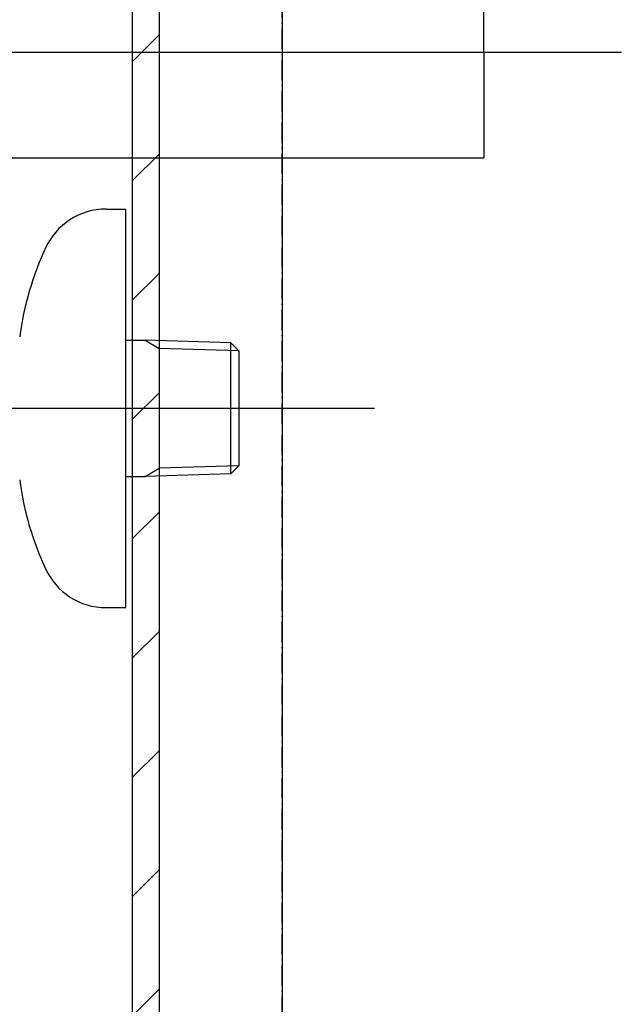
# Model space of a CAD drawing. Extents: x 3323 to 15903, y -8402 to 3697.
# Drawn here: x 7468 to 7559, y 993 to 1141 of the extents above; entities that cross this region are included whole.
import ezdxf

# ---------------------------------------------------------------- set-up
doc = ezdxf.new("R2010")
doc.units = 0
doc.linetypes.add('ISO-10______-1', pattern=[4.699, 3.048, -0.762, 0.127, -0.762])
for name, color, linetype in [('__', 7, 'CONTINUOUS'), ('__-1-1', 7, 'CONTINUOUS'), ('_____3D-1', 7, 'CONTINUOUS'), ('________2D', 7, 'CONTINUOUS'), ('___________2D', 7, 'CONTINUOUS'), ('CLASS1', 7, 'CONTINUOUS')]:
    doc.layers.add(name, color=color, linetype=linetype)

# ---------------------------------------------------------------- blocks, each defined once
blk = doc.blocks.new('_____2')
at = {"layer": '__', "color": 17}
for p, q in [((161.11, -32.89), (161.11, -17.01)), ((7.37, -32.89), (146.48, -32.89)), ((7.37, -32.89), (181.81, -32.89)), ((161.11, -32.89), (161.11, -48.76)), ((161.61, -32.89), (175.41, -32.89)), ((161.61, -32.89), (175.41, -32.89)), ((161.61, -32.89), (175.41, -32.89)), ((161.61, -32.89), (175.41, -32.89)), ((7.37, -48.76), (131.11, -48.76)), ((131.11, -48.76), (161.11, -48.76))]:
    blk.add_line(p, q, dxfattribs=at)
blk = doc.blocks.new('____-182')
at = {"layer": 'CLASS1', "color": 17, "linetype": 'CONTINUOUS'}
for p, q in [((7939.48, 3835), (7942.48, 3835)), ((7942.48, 3775), (7942.48, 3835)), ((7942.48, 3815.25), (7945.35, 3815.25)), ((7945.35, 3815.25), (7947.48, 3814.02)), ((7958.28, 3814.85), (7945.35, 3815.25)), ((7947.48, 3815.18), (7947.48, 3794.82)), ((7959.48, 3813.65), (7947.48, 3814.02)), ((7959.48, 3813.65), (7958.28, 3814.85)), ((7958.28, 3795.15), (7958.28, 3814.85)), ((7959.48, 3813.65), (7959.48, 3796.35)), ((7979.88, 3805), (7834.89, 3805)), ((7945.35, 3794.75), (7947.48, 3795.98)), ((7959.48, 3796.35), (7947.48, 3795.98)), ((7959.48, 3796.35), (7958.28, 3795.15)), ((7942.48, 3794.75), (7945.35, 3794.75)), ((7958.28, 3795.15), (7945.35, 3794.75)), ((7939.48, 3775), (7942.48, 3775))]:
    blk.add_line(p, q, dxfattribs=at)
for centre, radius, start, end in [((7939.48, 3825), 10, 90, 155.809), ((7971.11, 3810.02), 45, 154.6668, 172.6898), ((7971.11, 3799.98), 45, 187.3101, 205.3331), ((7939.48, 3785), 10, 204.1909, 269.9999)]:
    blk.add_arc(centre, radius, start, end, dxfattribs=at)
blk = doc.blocks.new('__________2D')
at = {"layer": '__', "color": 17}
blk.add_blockref('_____2', (7470.43, 1032.91), dxfattribs=at)
blk.add_blockref('_____2', (7470.43, 1032.91), dxfattribs=at)
at = {"layer": '__-1-1', "color": 17}
blk.add_blockref('____-182', (-364.84, -2858.58), dxfattribs=at)
blk = doc.blocks.new('*X82')
at = {"layer": '__', "color": 17, "linetype": 'CONTINUOUS'}
for p, q in [((202.5, 94.74), (206.5, 98.74)), ((202.5, 76.78), (206.5, 80.78)), ((202.5, 58.82), (206.5, 62.82)), ((202.5, 40.86), (206.5, 44.86)), ((202.5, 22.89), (206.5, 26.89)), ((202.5, 4.93), (206.5, 8.93)), ((202.5, -13.03), (206.5, -9.03)), ((202.5, -30.99), (206.5, -26.99)), ((202.5, -48.95), (206.5, -44.95))]:
    blk.add_line(p, q, dxfattribs=at)
blk = doc.blocks.new('____-32')
at = {"layer": '__', "color": 17, "linetype": 'CONTINUOUS', "flags": 128}
blk.add_lwpolyline([(-207, -267.5), (-207, 249.5), (225, 249.5), (225, -267.5)], close=True, dxfattribs=at)
at = {"layer": '__', "color": 7, "linetype": 'CONTINUOUS', "flags": 128}
blk.add_lwpolyline([(202.5, -249.5), (202.5, 249.5), (206.5, 249.5), (206.5, -249.5)], close=True, dxfattribs=at)
at = {"layer": '__', "color": 7}
blk.add_blockref('*X82', (0, 0), dxfattribs=at)
blk = doc.blocks.new('_______2D')
at = {"layer": '__', "color": 17}
blk.add_blockref('____-32', (7376.14, 903.92), dxfattribs=at)
blk = doc.blocks.new('____3D-1')
at = {"layer": '__', "color": 17, "linetype": 'ISO-10______-1'}
blk.add_line((7601.14, -8439.79), (7601.14, 3560.21), dxfattribs=at)

msp = doc.modelspace()

# ---------------------------------------------------------------- block references
at = {"layer": '_____3D-1'}
msp.add_blockref('____3D-1', (-93.16, 136.38), dxfattribs=at)
at = {"layer": '________2D'}
msp.add_blockref('_______2D', (-93.16, 136.38), dxfattribs=at)
at = {"layer": '___________2D'}
msp.add_blockref('__________2D', (-93.16, 136.38), dxfattribs=at)

doc.saveas('drawing.dxf')
